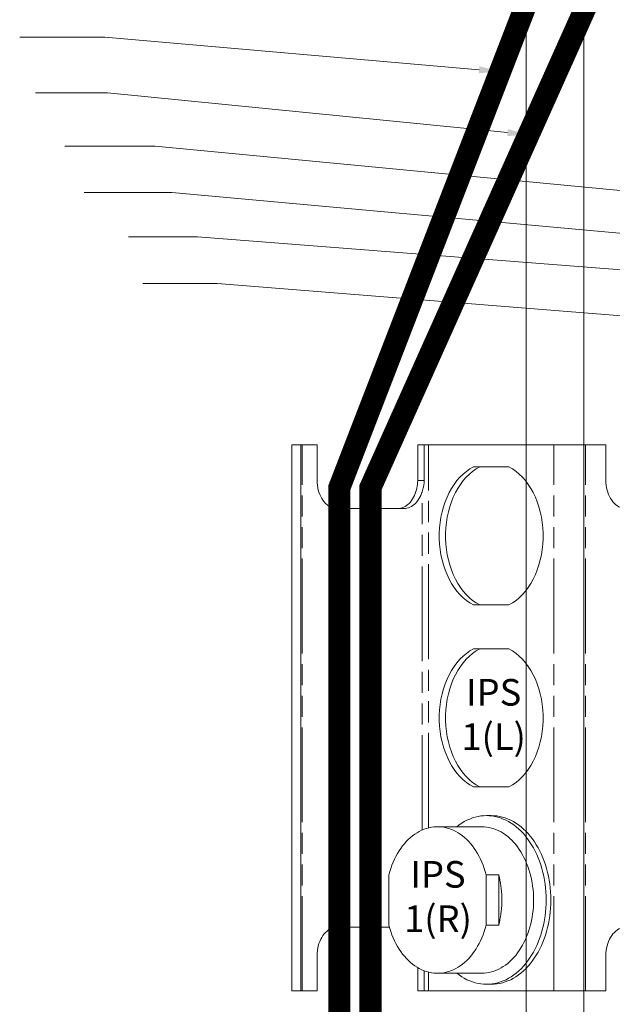
# Model space of a CAD drawing. Units: millimetres. Extents: x -292 to 2192, y 138 to 1414.
# Drawn here: x -1 to 133, y 1020 to 1242 of the extents above; entities that cross this region are included whole.
import ezdxf

# ---------------------------------------------------------------- set-up
doc = ezdxf.new("R2010")
doc.units = ezdxf.units.MM
doc.header["$LTSCALE"] = 47.498
doc.linetypes.add('PHANTOM', pattern=[0.8, 0.45, -0.05, 0.1, -0.05, 0.1, -0.05])
doc.layers.get('0').update_dxf_attribs({"linetype": 'CONTINUOUS'})
for name, color, linetype in [('DIM', 5, 'CONTINUOUS'), ('Labels', 7, 'CONTINUOUS'), ('Layer1', 6, 'CONTINUOUS'), ('Power', 1, 'CONTINUOUS')]:
    doc.layers.add(name, color=color, linetype=linetype)
doc.styles.get("Standard").update_dxf_attribs({"font": 'ARIAL.TTF', "width": 0.8})

msp = doc.modelspace()

# ---------------------------------------------------------------- linework, layer by layer
at = {"lineweight": 0}
for p, q in [((113.47926, 1355.47102), (113.47926, 138.02979)), ((126.47926, 1355.47102), (126.47926, 138.02979))]:
    msp.add_line(p, q, dxfattribs=at)
at = {"layer": 'DIM', "lineweight": 0}
for p, q in [((18.55906, 1238.23798), (-0.59038, 1238.23798)), ((102.89356, 1230.90779), (18.55906, 1238.23798)), ((19.15748, 1225.67615), (3.00014, 1225.67615)), ((109.30784, 1216.7531), (19.15748, 1225.67615)), ((29.92905, 1213.7125), (9.58276, 1213.7125)), ((148.0121, 1202.45821), (29.92905, 1213.7125)), ((33.68319, 1203.22434), (13.94627, 1203.22434)), ((155.64609, 1192.16537), (33.68319, 1203.22434)), ((39.48817, 1193.24374), (23.93083, 1193.24374)), ((201.90792, 1180.61661), (39.48817, 1193.24374)), ((43.89995, 1182.79893), (27.18161, 1182.79893)), ((209.61461, 1169.51922), (43.89995, 1182.79893))]:
    msp.add_line(p, q, dxfattribs=at)
for points in [[(102.96226, 1231.69814), (102.82486, 1230.11744), (107.63568, 1230.49561)], [(109.38598, 1217.54257), (109.2297, 1215.96362), (114.04469, 1216.28424)]]:
    msp.add_solid(points, dxfattribs=at)
at = {"layer": 'Layer1', "color": 7, "linetype": 'Continuous', "lineweight": 0}
for p, q in [((60.72926, 1146.4169), (62.72926, 1146.4169)), ((60.72926, 1023.4169), (60.72926, 1146.4169)), ((62.72926, 1146.4169), (63.02215, 1146.4169)), ((62.72926, 1023.4169), (62.72926, 1146.4169)), ((63.02215, 1146.4169), (66.39652, 1146.4169)), ((66.39652, 1146.4169), (66.39652, 1138.4169)), ((90.54539, 1146.4169), (89.05723, 1146.4169)), ((89.05723, 1138.4169), (89.05723, 1146.4169)), ((90.54539, 1146.4169), (91.478, 1146.4169)), ((90.54539, 1138.4169), (90.54539, 1146.4169)), ((91.478, 1146.4169), (119.76227, 1146.4169)), ((119.76227, 1146.4169), (126.83334, 1146.4169)), ((126.83334, 1146.4169), (131.45035, 1146.4169)), ((131.45035, 1146.4169), (131.45035, 1138.4169)), ((101.61389, 1141.4669), (109.62638, 1141.4669)), ((102.03315, 1140.86919), (102.2191, 1140.99962)), ((102.2191, 1140.99962), (103.0281, 1141.4669)), ((85.94802, 1132.0669), (70.88665, 1132.0669)), ((109.62638, 1110.3669), (101.61389, 1110.3669)), ((102.2191, 1110.83418), (102.03315, 1110.96461)), ((103.0281, 1110.3669), (102.2191, 1110.83418)), ((101.61389, 1100.4669), (109.62638, 1100.4669)), ((102.03315, 1099.86919), (102.2191, 1099.99962)), ((102.2191, 1099.99962), (103.0281, 1100.4669)), ((109.62638, 1069.3669), (101.61389, 1069.3669)), ((102.2191, 1069.83418), (102.03315, 1069.96461)), ((103.0281, 1069.3669), (102.2191, 1069.83418)), ((104.55947, 1062.9169), (105.62013, 1062.9169)), ((103.49881, 1060.4169), (93.52861, 1060.4169)), ((82.56845, 1049.57376), (82.56845, 1038.26005)), ((104.48876, 1038.26005), (104.48876, 1049.57376)), ((104.48876, 1049.57376), (107.31719, 1049.57376)), ((107.31719, 1049.57376), (107.31719, 1038.26005)), ((107.31719, 1038.26005), (104.48876, 1038.26005)), ((82.70543, 1037.7669), (70.88665, 1037.7669)), ((66.39652, 1023.4169), (66.39652, 1031.4169)), ((131.45035, 1023.4169), (131.45035, 1031.4169)), ((89.05723, 1023.4169), (89.05723, 1028.68092)), ((90.54539, 1023.4169), (90.54539, 1027.9672)), ((103.49881, 1027.4169), (93.52861, 1027.4169)), ((104.55947, 1024.9169), (105.62013, 1024.9169)), ((60.72926, 1023.4169), (62.72926, 1023.4169)), ((62.72926, 1023.4169), (63.02215, 1023.4169)), ((63.02215, 1023.4169), (66.39652, 1023.4169)), ((90.54539, 1023.4169), (89.05723, 1023.4169)), ((90.54539, 1023.4169), (91.478, 1023.4169)), ((91.478, 1023.4169), (119.76227, 1023.4169)), ((119.76227, 1023.4169), (126.83334, 1023.4169)), ((126.83334, 1023.4169), (131.45035, 1023.4169))]:
    msp.add_line(p, q, dxfattribs=at)
at = {"layer": 'Layer1', "color": 7, "linetype": 'PHANTOM', "lineweight": 0}
for p, q in [((63.02215, 1023.4169), (63.02215, 1146.4169)), ((91.478, 1060.15694), (91.478, 1146.4169)), ((119.76227, 1023.4169), (119.76227, 1146.4169)), ((126.83334, 1023.4169), (126.83334, 1146.4169)), ((89.05723, 1138.4169), (90.54539, 1138.4169)), ((90.06378, 1059.66919), (90.06378, 1135.87849)), ((91.478, 1023.4169), (91.478, 1027.6768))]:
    msp.add_line(p, q, dxfattribs=at)
at = {"layer": 'Layer1', "color": 7, "linetype": 'Continuous', "lineweight": 0}
for points in [[(101.61389, 1110.3669), (100.80488, 1110.83418), (100.03042, 1111.37742), (99.2905, 1111.99663), (98.58146, 1112.69601), (97.90696, 1113.47135), (97.27798, 1114.31003), (96.69527, 1115.21308), (96.15809, 1116.17948), (95.67517, 1117.19348), (95.24742, 1118.25586), (94.87393, 1119.36585), (94.5608, 1120.50537), (94.309, 1121.6749), (94.11756, 1122.87396), (93.98958, 1124.08303), (93.92611, 1125.30228), (93.92611, 1126.53153), (93.98958, 1127.75077), (94.11756, 1128.95984), (94.309, 1130.1589), (94.5608, 1131.32844), (94.87393, 1132.46795), (95.24742, 1133.57794), (95.67517, 1134.64032), (96.15809, 1135.65432), (96.69527, 1136.62072), (97.27798, 1137.52378), (97.90696, 1138.36246), (98.58146, 1139.1378), (99.2905, 1139.83717), (100.03042, 1140.45638), (100.80488, 1140.99962), (101.61389, 1141.4669)], [(102.03315, 1110.96461), (101.44464, 1111.37742), (100.70471, 1111.99663), (99.99567, 1112.69601), (99.32117, 1113.47135), (98.6922, 1114.31003), (98.10949, 1115.21308), (97.5723, 1116.17948), (97.08939, 1117.19348), (96.66163, 1118.25586), (96.28815, 1119.36585), (95.97501, 1120.50537), (95.72322, 1121.6749), (95.53177, 1122.87396), (95.4038, 1124.08303), (95.34033, 1125.30228), (95.34033, 1126.53153), (95.4038, 1127.75077), (95.53177, 1128.95984), (95.72322, 1130.1589), (95.97501, 1131.32844), (96.28815, 1132.46795), (96.66163, 1133.57794), (97.08939, 1134.64032), (97.5723, 1135.65432), (98.10949, 1136.62072), (98.6922, 1137.52378), (99.32117, 1138.36246), (99.99567, 1139.1378), (100.70471, 1139.83717), (101.44464, 1140.45638), (102.03315, 1140.86919)], [(109.62638, 1141.4669), (110.43538, 1140.99962), (111.20984, 1140.45638), (111.94977, 1139.83717), (112.65881, 1139.1378), (113.33331, 1138.36246), (113.96228, 1137.52378), (114.54499, 1136.62072), (115.08218, 1135.65432), (115.56509, 1134.64032), (115.99285, 1133.57794), (116.36633, 1132.46795), (116.67947, 1131.32844), (116.93126, 1130.1589), (117.12271, 1128.95984), (117.25068, 1127.75077), (117.31415, 1126.53153), (117.31415, 1125.30228), (117.25068, 1124.08303), (117.12271, 1122.87396), (116.93126, 1121.6749), (116.67947, 1120.50537), (116.36633, 1119.36585), (115.99285, 1118.25586), (115.56509, 1117.19348), (115.08218, 1116.17948), (114.54499, 1115.21308), (113.96228, 1114.31003), (113.33331, 1113.47135), (112.65881, 1112.69601), (111.94977, 1111.99663), (111.20984, 1111.37742), (110.43538, 1110.83418), (109.62638, 1110.3669)], [(70.1031, 1132.16471), (69.72452, 1132.28327), (69.35201, 1132.44989), (68.9883, 1132.66294), (68.64159, 1132.91764), (68.31226, 1133.21492), (67.99993, 1133.55385), (67.71165, 1133.92677), (67.44795, 1134.33447), (67.2083, 1134.77617), (66.99809, 1135.2419), (66.81799, 1135.73223), (66.66733, 1136.24659), (66.54952, 1136.7734), (66.46568, 1137.30879), (66.41468, 1137.85662), (66.39652, 1138.4169)], [(88.64957, 1135.87849), (88.7637, 1136.26774), (88.86208, 1136.67052), (88.9422, 1137.08682), (89.0022, 1137.51665), (89.04081, 1137.96001), (89.05723, 1138.4169)], [(90.54539, 1138.4169), (90.5423, 1138.24083), (90.53404, 1138.06555), (90.52061, 1137.89107), (90.50188, 1137.7173), (90.47815, 1137.54433), (90.45014, 1137.37238), (90.41805, 1137.20149), (90.38203, 1137.03161), (90.34282, 1136.86293), (90.30082, 1136.69538), (90.25627, 1136.52901), (90.20973, 1136.36412), (90.16175, 1136.20077), (90.11288, 1136.0389), (90.06378, 1135.87849)], [(135.94047, 1132.0669), (135.5443, 1132.09258), (135.15692, 1132.16471), (134.77834, 1132.28327), (134.40583, 1132.44989), (134.04212, 1132.66294), (133.69541, 1132.91764), (133.36608, 1133.21492), (133.05376, 1133.55385), (132.76547, 1133.92677), (132.50178, 1134.33447), (132.26212, 1134.77617), (132.05191, 1135.2419), (131.87181, 1135.73223), (131.72116, 1136.24659), (131.60334, 1136.7734), (131.5195, 1137.30879), (131.4685, 1137.85662), (131.45035, 1138.4169)], [(90.06378, 1135.87849), (89.91103, 1135.43285), (89.73693, 1135.00983), (89.54146, 1134.60941), (89.32323, 1134.22951), (89.08364, 1133.87222), (88.82691, 1133.54386), (88.55272, 1133.24493), (88.26138, 1132.97494), (87.95809, 1132.73872), (87.64267, 1132.53686), (87.3153, 1132.36876), (86.98158, 1132.23742), (86.6434, 1132.14383), (86.29888, 1132.08699), (85.94802, 1132.0669)], [(88.64957, 1135.87849), (88.49682, 1135.43285), (88.32271, 1135.00983), (88.12725, 1134.60941), (87.90901, 1134.22951), (87.66943, 1133.87222), (87.4127, 1133.54386), (87.1385, 1133.24493), (86.84717, 1132.97494), (86.54387, 1132.73872)], [(70.88665, 1132.0669), (70.49047, 1132.09258), (70.1031, 1132.16471)], [(86.54387, 1132.73872), (86.22846, 1132.53686), (85.90108, 1132.36876), (85.56737, 1132.23742), (85.22919, 1132.14383)], [(101.61389, 1069.3669), (100.80488, 1069.83418), (100.03042, 1070.37742), (99.2905, 1070.99663), (98.58146, 1071.69601), (97.90696, 1072.47135), (97.27798, 1073.31003), (96.69527, 1074.21308), (96.15809, 1075.17948), (95.67517, 1076.19348), (95.24742, 1077.25586), (94.87393, 1078.36585), (94.5608, 1079.50537), (94.309, 1080.6749), (94.11756, 1081.87396), (93.98958, 1083.08303), (93.92611, 1084.30228), (93.92611, 1085.53153), (93.98958, 1086.75077), (94.11756, 1087.95984), (94.309, 1089.1589), (94.5608, 1090.32844), (94.87393, 1091.46795), (95.24742, 1092.57794), (95.67517, 1093.64032), (96.15809, 1094.65432), (96.69527, 1095.62072), (97.27798, 1096.52378), (97.90696, 1097.36246), (98.58146, 1098.1378), (99.2905, 1098.83717), (100.03042, 1099.45638), (100.80488, 1099.99962), (101.61389, 1100.4669)], [(109.62638, 1100.4669), (110.43538, 1099.99962), (111.20984, 1099.45638), (111.94977, 1098.83717), (112.65881, 1098.1378), (113.33331, 1097.36246), (113.96228, 1096.52378), (114.54499, 1095.62072), (115.08218, 1094.65432), (115.56509, 1093.64032), (115.99285, 1092.57794), (116.36633, 1091.46795), (116.67947, 1090.32844), (116.93126, 1089.1589), (117.12271, 1087.95984), (117.25068, 1086.75077), (117.31415, 1085.53153), (117.31415, 1084.30228), (117.25068, 1083.08303), (117.12271, 1081.87396), (116.93126, 1080.6749), (116.67947, 1079.50537), (116.36633, 1078.36585), (115.99285, 1077.25586), (115.56509, 1076.19348), (115.08218, 1075.17948), (114.54499, 1074.21308), (113.96228, 1073.31003), (113.33331, 1072.47135), (112.65881, 1071.69601), (111.94977, 1070.99663), (111.20984, 1070.37742), (110.43538, 1069.83418), (109.62638, 1069.3669)], [(102.03315, 1069.96461), (101.44464, 1070.37742), (100.70471, 1070.99663), (99.99567, 1071.69601), (99.32117, 1072.47135), (98.6922, 1073.31003), (98.10949, 1074.21308), (97.5723, 1075.17948), (97.08939, 1076.19348), (96.66163, 1077.25586), (96.28815, 1078.36585), (95.97501, 1079.50537), (95.72322, 1080.6749), (95.53177, 1081.87396), (95.4038, 1083.08303), (95.34033, 1084.30228), (95.34033, 1085.53153), (95.4038, 1086.75077), (95.53177, 1087.95984), (95.72322, 1089.1589), (95.97501, 1090.32844), (96.28815, 1091.46795), (96.66163, 1092.57794), (97.08939, 1093.64032), (97.5723, 1094.65432), (98.10949, 1095.62072), (98.6922, 1096.52378), (99.32117, 1097.36246), (99.99567, 1098.1378), (100.70471, 1098.83717), (101.44464, 1099.45638), (102.03315, 1099.86919)], [(97.9009, 1060.4169), (98.40319, 1060.80478), (98.97836, 1061.19991), (99.56618, 1061.55589), (100.16531, 1061.87192), (100.77439, 1062.14727), (101.39204, 1062.38132), (102.01688, 1062.57355), (102.64747, 1062.72351), (103.28239, 1062.83087), (103.92021, 1062.89538), (104.55947, 1062.9169)], [(104.55947, 1062.9169), (105.19874, 1062.89538), (105.61372, 1062.85341)], [(105.61372, 1062.85341), (105.83655, 1062.83087), (106.47148, 1062.72351), (107.10207, 1062.57355), (107.7269, 1062.38132), (108.34456, 1062.14727), (108.95364, 1061.87192), (109.55277, 1061.55589), (110.14059, 1061.19991), (110.71576, 1060.80478), (111.27699, 1060.37138), (111.823, 1059.90072), (112.35255, 1059.39385), (112.86446, 1058.85191), (113.35755, 1058.27614), (113.8307, 1057.66785), (114.28286, 1057.0284), (114.71299, 1056.35926), (115.12012, 1055.66192), (115.50332, 1054.93798), (115.86174, 1054.18908), (116.19455, 1053.4169), (116.501, 1052.62321), (116.78041, 1051.80979), (117.03212, 1050.97849), (117.25559, 1050.13119), (117.45029, 1049.26982), (117.61579, 1048.39632), (117.75171, 1047.51268), (117.85775, 1046.62088), (117.93367, 1045.72297), (117.97928, 1044.82096), (117.9945, 1043.9169)], [(119.05516, 1043.9169), (119.03967, 1044.82471), (118.99404, 1045.72652), (118.91827, 1046.62232), (118.81203, 1047.51423), (118.67566, 1048.40015), (118.51014, 1049.2737), (118.31523, 1050.13481), (118.09117, 1050.98356), (117.83978, 1051.81377), (117.56114, 1052.6247), (117.25516, 1053.41709), (116.92333, 1054.18702), (116.56521, 1054.93511), (116.18124, 1055.66074), (115.77427, 1056.35823), (115.34418, 1057.02718), (114.89108, 1057.66798), (114.4182, 1058.27614), (113.92546, 1058.85135), (113.41295, 1059.39392), (112.88414, 1059.90027), (112.33903, 1060.37013), (111.77762, 1060.80378), (111.20346, 1061.19847), (110.61638, 1061.55404), (110.01654, 1061.87067), (109.40799, 1062.14611), (108.7906, 1062.38008), (108.16449, 1062.57288), (107.5341, 1062.7231), (106.89944, 1062.83041), (106.26049, 1062.89514), (105.62014, 1062.91689)], [(82.56845, 1049.57376), (82.77318, 1050.31112), (83.00147, 1051.0308), (83.25335, 1051.73279), (83.52951, 1052.41871), (83.82925, 1053.08695), (84.15042, 1053.73266), (84.49328, 1054.35574), (84.85757, 1054.9563), (85.24032, 1055.52976), (85.64111, 1056.07534), (86.06037, 1056.59382), (86.49641, 1057.083), (86.94988, 1057.5434), (87.42013, 1057.9745), (87.90345, 1058.37252), (88.39987, 1058.73703), (88.90938, 1059.06845), (89.42817, 1059.36431), (89.95626, 1059.62429), (90.49363, 1059.84871), (91.03649, 1060.0361), (91.58482, 1060.18618), (92.13862, 1060.29924), (92.69415, 1060.37464), (93.2514, 1060.41213), (93.52876, 1060.41674)], [(93.52876, 1060.41674), (93.81036, 1060.41196), (94.36731, 1060.37421), (94.92223, 1060.29865), (95.47515, 1060.18551), (96.02237, 1060.03559), (96.56385, 1059.84864), (97.09964, 1059.62491), (97.62617, 1059.36584), (98.14343, 1059.07117), (98.65142, 1058.74117), (99.14659, 1058.37811), (99.62895, 1057.98157), (100.0985, 1057.55197), (100.55159, 1057.09284), (100.98762, 1056.60464), (101.40719, 1056.0869), (101.8085, 1055.54173), (102.19196, 1054.96832), (102.55716, 1054.36747), (102.901, 1053.74373), (103.2232, 1053.09696), (103.52404, 1052.42731), (103.80125, 1051.73967), (104.05406, 1051.03568), (104.28323, 1050.31371), (104.48876, 1049.57376)], [(115.16607, 1043.9169), (115.15286, 1044.702), (115.11324, 1045.48533), (115.04732, 1046.2651), (114.95523, 1047.03955), (114.83719, 1047.80692), (114.69347, 1048.56549), (114.52438, 1049.31352), (114.33032, 1050.04933), (114.11173, 1050.77125), (113.86909, 1051.47764), (113.60296, 1052.1669), (113.31394, 1052.83748), (113.00268, 1053.48784), (112.6699, 1054.11653), (112.31634, 1054.7221), (111.94281, 1055.30321), (111.55015, 1055.85851), (111.13924, 1056.38677), (110.71104, 1056.88678), (110.26649, 1057.35741), (109.80661, 1057.79759), (109.33244, 1058.20632), (108.84506, 1058.58269), (108.34557, 1058.92583), (107.8351, 1059.23497), (107.3148, 1059.50942), (106.78586, 1059.74854), (106.24947, 1059.95179), (105.70686, 1060.11873), (105.15924, 1060.24896), (104.60786, 1060.34219), (104.05396, 1060.39821), (103.49881, 1060.4169)], [(107.31719, 1049.57376), (107.46468, 1048.96541), (107.59502, 1048.3513), (107.70823, 1047.73142), (107.80442, 1047.10482), (107.88347, 1046.47244), (107.94501, 1045.83717), (107.98894, 1045.19998), (108.01537, 1044.55988), (108.0243, 1043.9169)], [(103.49881, 1027.4169), (104.05396, 1027.43559), (104.60786, 1027.49162), (105.15924, 1027.58485), (105.70686, 1027.71508), (106.24947, 1027.88201), (106.78586, 1028.08527), (107.3148, 1028.32439), (107.8351, 1028.59883), (108.34557, 1028.90797), (108.84506, 1029.25112), (109.33244, 1029.62748), (109.80661, 1030.03622), (110.26649, 1030.4764), (110.71104, 1030.94703), (111.13924, 1031.44703), (111.55015, 1031.97529), (111.94281, 1032.5306), (112.31634, 1033.1117), (112.6699, 1033.71728), (113.00268, 1034.34596), (113.31394, 1034.99633), (113.60296, 1035.6669), (113.86909, 1036.35616), (114.11173, 1037.06255), (114.33032, 1037.78447), (114.52438, 1038.52028), (114.69347, 1039.26831), (114.83719, 1040.02688), (114.95523, 1040.79426), (115.04732, 1041.56871), (115.11324, 1042.34848), (115.15286, 1043.1318), (115.16607, 1043.9169)], [(117.9945, 1043.9169), (117.97928, 1043.01285), (117.93367, 1042.11084), (117.85775, 1041.21292), (117.75171, 1040.32113), (117.61579, 1039.43748), (117.45029, 1038.56398), (117.25559, 1037.70261), (117.03212, 1036.85532), (116.78041, 1036.02402), (116.501, 1035.2106), (116.19455, 1034.4169), (115.86174, 1033.64473), (115.50332, 1032.89582), (115.12012, 1032.17188), (114.71299, 1031.47455), (114.28286, 1030.8054), (113.8307, 1030.16596), (113.35755, 1029.55766), (112.86446, 1028.98189), (112.35255, 1028.43996), (111.823, 1027.93308), (111.27699, 1027.46242), (110.71576, 1027.02903), (110.14059, 1026.63389), (109.55277, 1026.27791), (108.95364, 1025.96189), (108.34456, 1025.68654), (107.7269, 1025.45248), (107.10207, 1025.26026), (106.47148, 1025.11029), (105.83655, 1025.00294), (105.61371, 1024.9804)], [(105.62013, 1024.91691), (106.25736, 1024.93843), (106.896, 1025.00293), (107.53028, 1025.10993), (108.16019, 1025.25973), (108.78574, 1025.45203), (109.40263, 1025.68547), (110.01077, 1025.96032), (110.61026, 1026.27629), (111.19705, 1026.6312), (111.77102, 1027.02524), (112.3323, 1027.45821), (112.87724, 1027.92726), (113.40578, 1028.43267), (113.91799, 1028.97416), (114.41042, 1029.54813), (114.88291, 1030.15477), (115.33562, 1030.79389), (115.76552, 1031.46129), (116.17252, 1032.15738), (116.55671, 1032.88176), (116.91527, 1033.62907), (117.24781, 1034.39884), (117.55472, 1035.19154), (117.83433, 1036.00319), (118.08671, 1036.83461), (118.31178, 1037.68498), (118.50761, 1038.54792), (118.67389, 1039.42353), (118.81094, 1040.31171), (118.91769, 1041.2058), (118.9938, 1042.10359), (119.03963, 1043.00729), (119.05516, 1043.9169)], [(108.0243, 1043.9169), (108.01537, 1043.27392), (107.98894, 1042.63383), (107.94501, 1041.99663), (107.88347, 1041.36136), (107.80442, 1040.72899), (107.70823, 1040.10238), (107.59502, 1039.4825), (107.46468, 1038.86839), (107.31719, 1038.26005)], [(93.52845, 1027.41706), (93.24685, 1027.42185), (92.6899, 1027.4596), (92.13498, 1027.53516), (91.58207, 1027.64829), (91.03485, 1027.79822), (90.49336, 1027.98516), (89.95757, 1028.2089), (89.43104, 1028.46796), (88.91379, 1028.76263), (88.4058, 1029.09264), (87.91063, 1029.4557), (87.42826, 1029.85224), (86.95871, 1030.28183), (86.50562, 1030.74097), (86.0696, 1031.22916), (85.65002, 1031.7469), (85.24872, 1032.29207), (84.86525, 1032.86549), (84.50005, 1033.46633), (84.15621, 1034.09008), (83.83401, 1034.73684), (83.53317, 1035.40649), (83.25597, 1036.09413), (83.00316, 1036.79812), (82.77399, 1037.52009), (82.56845, 1038.26005)], [(104.48876, 1038.26005), (104.28404, 1037.52269), (104.05574, 1036.80301), (103.80387, 1036.10102), (103.5277, 1035.41509), (103.22796, 1034.74685), (102.9068, 1034.10115), (102.56394, 1033.47806), (102.19965, 1032.8775), (101.8169, 1032.30404), (101.4161, 1031.75847), (100.99684, 1031.23998), (100.56081, 1030.7508), (100.10733, 1030.2904), (99.63709, 1029.8593), (99.15377, 1029.46128), (98.65734, 1029.09678), (98.14784, 1028.76536), (97.62905, 1028.46949), (97.10096, 1028.20952), (96.56358, 1027.9851), (96.02072, 1027.79771), (95.4724, 1027.64762), (94.91859, 1027.53456), (94.36306, 1027.45917), (93.80582, 1027.42168), (93.52845, 1027.41706)], [(70.1031, 1037.6691), (69.72452, 1037.55053), (69.35201, 1037.38392), (68.9883, 1037.17086), (68.64159, 1036.91616), (68.31226, 1036.61888), (67.99993, 1036.27995), (67.71165, 1035.90703), (67.44795, 1035.49933), (67.2083, 1035.05764), (66.99809, 1034.5919), (66.81799, 1034.10158), (66.66733, 1033.58721), (66.54952, 1033.0604), (66.46568, 1032.52501), (66.41468, 1031.97718), (66.39652, 1031.4169)], [(70.88665, 1037.7669), (70.49047, 1037.74122), (70.1031, 1037.6691)], [(135.94047, 1037.7669), (135.5443, 1037.74122), (135.15692, 1037.6691), (134.77834, 1037.55053), (134.40583, 1037.38392), (134.04212, 1037.17086), (133.69541, 1036.91616), (133.36608, 1036.61888), (133.05376, 1036.27995), (132.76547, 1035.90703), (132.50178, 1035.49933), (132.26212, 1035.05764), (132.05191, 1034.5919), (131.87181, 1034.10158), (131.72116, 1033.58721), (131.60334, 1033.0604), (131.5195, 1032.52501), (131.4685, 1031.97718), (131.45035, 1031.4169)], [(104.55947, 1024.9169), (103.92021, 1024.93842), (103.28239, 1025.00294), (102.64747, 1025.11029), (102.01688, 1025.26026), (101.39204, 1025.45248), (100.77439, 1025.68654), (100.16531, 1025.96189), (99.56618, 1026.27791), (98.97836, 1026.63389), (98.40319, 1027.02903), (97.9009, 1027.4169)], [(105.61371, 1024.9804), (105.19874, 1024.93842), (104.55947, 1024.9169)]]:
    msp.add_lwpolyline(points, dxfattribs=at)
at = {"layer": 'Power', "lineweight": 0, "const_width": 5, "flags": 128}
for points in [[(147.22926, 1332.93457), (71.41851, 1136.79232), (71.41851, 873.9169)], [(166.22926, 1332.71871), (78.41734, 1136.79232), (78.41734, 955.9169)]]:
    msp.add_lwpolyline(points, dxfattribs=at)

# ---------------------------------------------------------------- texts
at = {"layer": 'Labels', "lineweight": 0, "char_height": 6, "width": 13.6602072, "attachment_point": 2}
for s, insert in [('IPS\\P1(L)', (106.16774, 1093.68731)), ('IPS\\P1(R)', (93.63822, 1052.68731))]:
    msp.add_mtext(s, dxfattribs=dict(at, insert=insert))

doc.saveas('drawing.dxf')
